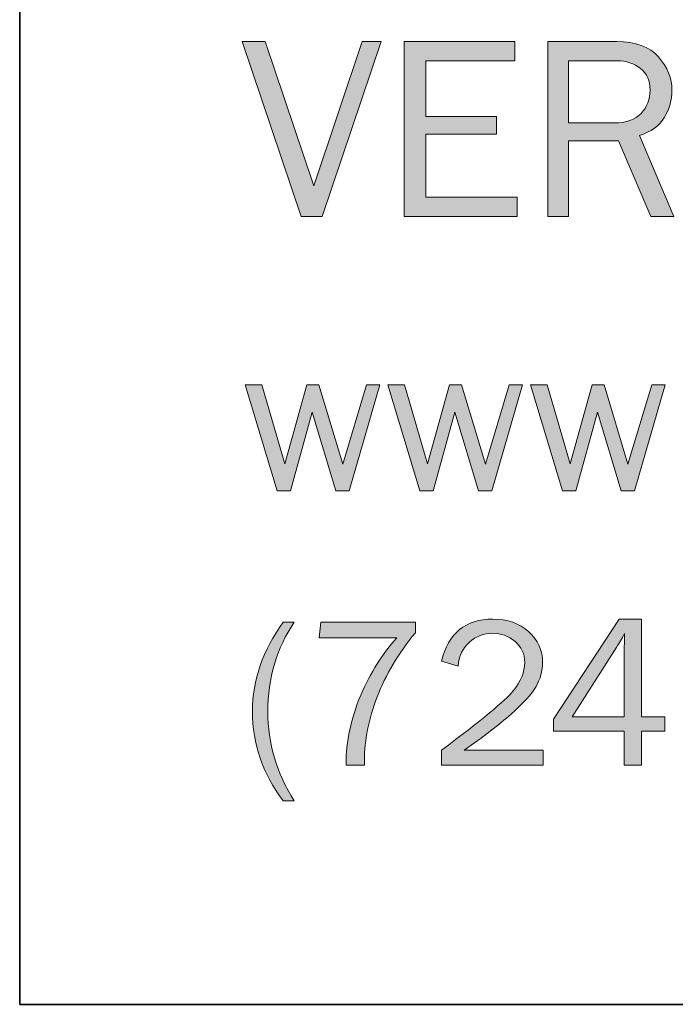
# Model space of a CAD drawing. Units: inches. Extents: x -1 to 9.3, y 1.7 to 9.4.
# Drawn here: x -1 to -0.2, y 1.7 to 2.8 of the extents above; entities that cross this region are included whole.
import ezdxf

# ---------------------------------------------------------------- set-up
doc = ezdxf.new("R2010")
doc.units = ezdxf.units.IN
doc.header["$MEASUREMENT"] = 0
doc.layers.add('template', color=7, linetype='Continuous')

# ---------------------------------------------------------------- blocks, each defined once
blk = doc.blocks.new('block 7')
at = {"layer": 'template', "true_color": 0xffffff}
h = blk.add_hatch(color=7, dxfattribs=at)
h.dxf.hatch_style = 2
h.paths.add_polyline_path([(-0.5593, 2.7966), (-0.6279, 2.5929), (-0.6526, 2.5929), (-0.7212, 2.7966), (-0.6945, 2.7966), (-0.6377, 2.6286), (-0.5815, 2.7966)])
h = blk.add_hatch(color=7, dxfattribs=at)
h.dxf.hatch_style = 2
h.paths.add_polyline_path([(-0.401, 2.6153), (-0.401, 2.5929), (-0.5327, 2.5929), (-0.5327, 2.7966), (-0.4038, 2.7966), (-0.4038, 2.7742), (-0.5072, 2.7742), (-0.5072, 2.7095), (-0.4252, 2.7095), (-0.4252, 2.6887), (-0.5072, 2.6887), (-0.5072, 2.6153)])
h = blk.add_hatch(color=7, dxfattribs=at)
h.dxf.hatch_style = 2
edge = h.paths.add_edge_path()
edge.add_spline(control_points=[(-0.2188, 2.5929), (-0.2188, 2.5929), (-0.2456, 2.5929), (-0.2456, 2.5929), (-0.2456, 2.5929), (-0.2831, 2.6811), (-0.2831, 2.6811), (-0.2831, 2.6811), (-0.3415, 2.6811), (-0.3415, 2.6811), (-0.3415, 2.6811), (-0.3415, 2.5929), (-0.3415, 2.5929), (-0.3415, 2.5929), (-0.3653, 2.5929), (-0.3653, 2.5929), (-0.3653, 2.5929), (-0.3653, 2.7966), (-0.3653, 2.7966), (-0.3653, 2.7966), (-0.2851, 2.7966), (-0.2851, 2.7966), (-0.2633, 2.7966), (-0.2472, 2.7906), (-0.2367, 2.7788), (-0.2262, 2.7669), (-0.2209, 2.7539), (-0.2209, 2.7397), (-0.2209, 2.7289), (-0.2239, 2.7185), (-0.2297, 2.7086), (-0.2356, 2.6986), (-0.2453, 2.6915), (-0.2588, 2.6872), (-0.2588, 2.6872), (-0.2188, 2.5929), (-0.2188, 2.5929)], knot_values=[0, 0, 0, 0, 1, 1, 1, 2, 2, 2, 3, 3, 3, 4, 4, 4, 5, 5, 5, 6, 6, 6, 7, 7, 7, 8, 8, 8, 9, 9, 9, 10, 10, 10, 11, 11, 11, 12, 12, 12, 12], degree=3, periodic=1)
edge = h.paths.add_edge_path()
edge.add_spline(control_points=[(-0.3415, 2.7018), (-0.3415, 2.7018), (-0.2882, 2.7018), (-0.2882, 2.7018), (-0.2742, 2.7018), (-0.2637, 2.7056), (-0.2568, 2.713), (-0.2499, 2.7204), (-0.2464, 2.7295), (-0.2464, 2.7402), (-0.2464, 2.7509), (-0.2501, 2.7593), (-0.2574, 2.7653), (-0.2647, 2.7712), (-0.2739, 2.7742), (-0.2851, 2.7742), (-0.2851, 2.7742), (-0.3415, 2.7742), (-0.3415, 2.7742), (-0.3415, 2.7742), (-0.3415, 2.7018), (-0.3415, 2.7018)], knot_values=[0, 0, 0, 0, 1, 1, 1, 2, 2, 2, 3, 3, 3, 4, 4, 4, 5, 5, 5, 6, 6, 6, 7, 7, 7, 7], degree=3, periodic=1)
h = blk.add_hatch(color=7, dxfattribs=at)
h.dxf.hatch_style = 2
h.paths.add_polyline_path([(-0.561, 2.3968), (-0.5965, 2.2735), (-0.612, 2.2735), (-0.6395, 2.365), (-0.6648, 2.2735), (-0.6805, 2.2735), (-0.7176, 2.3968), (-0.6984, 2.3968), (-0.6715, 2.3049), (-0.6459, 2.3968), (-0.6319, 2.3968), (-0.6041, 2.3045), (-0.5764, 2.3968)])
h = blk.add_hatch(color=7, dxfattribs=at)
h.dxf.hatch_style = 2
h.paths.add_polyline_path([(-0.395, 2.3968), (-0.4304, 2.2735), (-0.446, 2.2735), (-0.4735, 2.365), (-0.4988, 2.2735), (-0.5145, 2.2735), (-0.5516, 2.3968), (-0.5323, 2.3968), (-0.5055, 2.3049), (-0.4799, 2.3968), (-0.4659, 2.3968), (-0.4381, 2.3045), (-0.4104, 2.3968)])
h = blk.add_hatch(color=7, dxfattribs=at)
h.dxf.hatch_style = 2
h.paths.add_polyline_path([(-0.2289, 2.3968), (-0.2644, 2.2735), (-0.28, 2.2735), (-0.3075, 2.365), (-0.3328, 2.2735), (-0.3485, 2.2735), (-0.3856, 2.3968), (-0.3663, 2.3968), (-0.3395, 2.3049), (-0.3138, 2.3968), (-0.2998, 2.3968), (-0.2721, 2.3045), (-0.2444, 2.3968)])
h = blk.add_hatch(color=7, dxfattribs=at)
h.dxf.hatch_style = 2
edge = h.paths.add_edge_path()
edge.add_spline(control_points=[(-0.371, 1.9714), (-0.371, 1.9714), (-0.371, 1.954), (-0.371, 1.954), (-0.371, 1.954), (-0.4893, 1.954), (-0.4893, 1.954), (-0.4893, 1.954), (-0.4893, 1.9714), (-0.4893, 1.9714), (-0.4426, 2.0064), (-0.4147, 2.0294), (-0.4058, 2.0405), (-0.3968, 2.0516), (-0.3923, 2.0626), (-0.3923, 2.0736), (-0.3923, 2.0837), (-0.3961, 2.0919), (-0.4036, 2.0982), (-0.4112, 2.1045), (-0.4199, 2.1076), (-0.4297, 2.1076), (-0.4399, 2.1076), (-0.4489, 2.1042), (-0.4567, 2.0973), (-0.4645, 2.0904), (-0.4689, 2.0811), (-0.4699, 2.0693), (-0.4699, 2.0693), (-0.4893, 2.0751), (-0.4893, 2.0751), (-0.4812, 2.1078), (-0.4612, 2.1241), (-0.4295, 2.1241), (-0.4123, 2.1241), (-0.3984, 2.1192), (-0.3876, 2.1094), (-0.3769, 2.0997), (-0.3715, 2.0878), (-0.3715, 2.0737), (-0.3715, 2.064), (-0.3741, 2.0547), (-0.3791, 2.0457), (-0.3842, 2.0368), (-0.3939, 2.0261), (-0.408, 2.0136), (-0.4222, 2.0012), (-0.4405, 1.9871), (-0.4629, 1.9714), (-0.4629, 1.9714), (-0.371, 1.9714), (-0.371, 1.9714)], knot_values=[0, 0, 0, 0, 1, 1, 1, 2, 2, 2, 3, 3, 3, 4, 4, 4, 5, 5, 5, 6, 6, 6, 7, 7, 7, 8, 8, 8, 9, 9, 9, 10, 10, 10, 11, 11, 11, 12, 12, 12, 13, 13, 13, 14, 14, 14, 15, 15, 15, 16, 16, 16, 17, 17, 17, 17], degree=3, periodic=1)
h = blk.add_hatch(color=7, dxfattribs=at)
h.dxf.hatch_style = 2
h.paths.add_polyline_path([(-0.2564, 1.954), (-0.2764, 1.954), (-0.2764, 1.9937), (-0.3589, 1.9937), (-0.3589, 2.0078), (-0.2823, 2.1241), (-0.2564, 2.1241), (-0.2564, 2.0102), (-0.2294, 2.0102), (-0.2294, 1.9937), (-0.2564, 1.9937)])
edge = h.paths.add_edge_path()
edge.add_spline(control_points=[(-0.2764, 2.0102), (-0.2764, 2.0102), (-0.2764, 2.089), (-0.2764, 2.089), (-0.2764, 2.0946), (-0.2763, 2.1008), (-0.2761, 2.1074), (-0.2796, 2.101), (-0.2826, 2.0957), (-0.2851, 2.0918), (-0.2851, 2.0918), (-0.3372, 2.0102), (-0.3372, 2.0102), (-0.3372, 2.0102), (-0.2764, 2.0102), (-0.2764, 2.0102)], knot_values=[0, 0, 0, 0, 1, 1, 1, 2, 2, 2, 3, 3, 3, 4, 4, 4, 5, 5, 5, 5], degree=3, periodic=1)
h = blk.add_hatch(color=7, dxfattribs=at)
h.dxf.hatch_style = 2
edge = h.paths.add_edge_path()
edge.add_spline(control_points=[(-0.6605, 1.9124), (-0.6605, 1.9124), (-0.6733, 1.9124), (-0.6733, 1.9124), (-0.6972, 1.9438), (-0.7092, 1.9786), (-0.7092, 2.0168), (-0.7092, 2.0532), (-0.6972, 2.0879), (-0.6733, 2.1207), (-0.6733, 2.1207), (-0.6605, 2.1207), (-0.6605, 2.1207), (-0.681, 2.09), (-0.6913, 2.0553), (-0.6913, 2.0165), (-0.6913, 1.9796), (-0.681, 1.9449), (-0.6605, 1.9124)], knot_values=[0, 0, 0, 0, 1, 1, 1, 2, 2, 2, 3, 3, 3, 4, 4, 4, 5, 5, 5, 6, 6, 6, 6], degree=3, periodic=1)
h = blk.add_hatch(color=7, dxfattribs=at)
h.dxf.hatch_style = 2
edge = h.paths.add_edge_path()
edge.add_spline(control_points=[(-0.5787, 1.954), (-0.5787, 1.954), (-0.6002, 1.954), (-0.6002, 1.954), (-0.6002, 1.982), (-0.5945, 2.0091), (-0.5831, 2.0355), (-0.5717, 2.0619), (-0.5577, 2.0842), (-0.5412, 2.1024), (-0.5412, 2.1024), (-0.6316, 2.1024), (-0.6316, 2.1024), (-0.6316, 2.1024), (-0.6296, 2.1207), (-0.6296, 2.1207), (-0.6296, 2.1207), (-0.5195, 2.1207), (-0.5195, 2.1207), (-0.5195, 2.1207), (-0.5195, 2.1082), (-0.5195, 2.1082), (-0.5393, 2.0843), (-0.5542, 2.0594), (-0.564, 2.0335), (-0.5739, 2.0076), (-0.5788, 1.9831), (-0.5788, 1.9598), (-0.5788, 1.9585), (-0.5787, 1.9566), (-0.5787, 1.954)], knot_values=[0, 0, 0, 0, 1, 1, 1, 2, 2, 2, 3, 3, 3, 4, 4, 4, 5, 5, 5, 6, 6, 6, 7, 7, 7, 8, 8, 8, 9, 9, 9, 10, 10, 10, 10], degree=3, periodic=1)
at = {"layer": 'template', "lineweight": 0}
for points in [[(-0.5593, 2.7966), (-0.6279, 2.5929), (-0.6526, 2.5929), (-0.7212, 2.7966), (-0.6945, 2.7966), (-0.6377, 2.6286), (-0.5815, 2.7966), (-0.5593, 2.7966)], [(-0.401, 2.6153), (-0.401, 2.5929), (-0.5327, 2.5929), (-0.5327, 2.7966), (-0.4038, 2.7966), (-0.4038, 2.7742), (-0.5072, 2.7742), (-0.5072, 2.7095), (-0.4252, 2.7095), (-0.4252, 2.6887), (-0.5072, 2.6887), (-0.5072, 2.6153), (-0.401, 2.6153)], [(-0.561, 2.3968), (-0.5965, 2.2735), (-0.612, 2.2735), (-0.6395, 2.365), (-0.6648, 2.2735), (-0.6805, 2.2735), (-0.7176, 2.3968), (-0.6984, 2.3968), (-0.6715, 2.3049), (-0.6459, 2.3968), (-0.6319, 2.3968), (-0.6041, 2.3045), (-0.5764, 2.3968), (-0.561, 2.3968)], [(-0.395, 2.3968), (-0.4304, 2.2735), (-0.446, 2.2735), (-0.4735, 2.365), (-0.4988, 2.2735), (-0.5145, 2.2735), (-0.5516, 2.3968), (-0.5323, 2.3968), (-0.5055, 2.3049), (-0.4799, 2.3968), (-0.4659, 2.3968), (-0.4381, 2.3045), (-0.4104, 2.3968), (-0.395, 2.3968)], [(-0.2289, 2.3968), (-0.2644, 2.2735), (-0.28, 2.2735), (-0.3075, 2.365), (-0.3328, 2.2735), (-0.3485, 2.2735), (-0.3856, 2.3968), (-0.3663, 2.3968), (-0.3395, 2.3049), (-0.3138, 2.3968), (-0.2998, 2.3968), (-0.2721, 2.3045), (-0.2444, 2.3968), (-0.2289, 2.3968)], [(-0.2564, 1.954), (-0.2764, 1.954), (-0.2764, 1.9937), (-0.3589, 1.9937), (-0.3589, 2.0078), (-0.2823, 2.1241), (-0.2564, 2.1241), (-0.2564, 2.0102), (-0.2294, 2.0102), (-0.2294, 1.9937), (-0.2564, 1.9937), (-0.2564, 1.954)]]:
    blk.add_lwpolyline(points, dxfattribs=at)
for points, knots in [([(-0.2188, 2.5929), (-0.2188, 2.5929), (-0.2456, 2.5929), (-0.2456, 2.5929), (-0.2456, 2.5929), (-0.2831, 2.6811), (-0.2831, 2.6811), (-0.2831, 2.6811), (-0.3415, 2.6811), (-0.3415, 2.6811), (-0.3415, 2.6811), (-0.3415, 2.5929), (-0.3415, 2.5929), (-0.3415, 2.5929), (-0.3653, 2.5929), (-0.3653, 2.5929), (-0.3653, 2.5929), (-0.3653, 2.7966), (-0.3653, 2.7966), (-0.3653, 2.7966), (-0.2851, 2.7966), (-0.2851, 2.7966), (-0.2633, 2.7966), (-0.2472, 2.7906), (-0.2367, 2.7788), (-0.2262, 2.7669), (-0.2209, 2.7539), (-0.2209, 2.7397), (-0.2209, 2.7289), (-0.2239, 2.7185), (-0.2297, 2.7086), (-0.2356, 2.6986), (-0.2453, 2.6915), (-0.2588, 2.6872), (-0.2588, 2.6872), (-0.2188, 2.5929), (-0.2188, 2.5929)], [0, 0, 0, 0, 1, 1, 1, 2, 2, 2, 3, 3, 3, 4, 4, 4, 5, 5, 5, 6, 6, 6, 7, 7, 7, 8, 8, 8, 9, 9, 9, 10, 10, 10, 11, 11, 11, 12, 12, 12, 12]), ([(-0.3415, 2.7018), (-0.3415, 2.7018), (-0.2882, 2.7018), (-0.2882, 2.7018), (-0.2742, 2.7018), (-0.2637, 2.7056), (-0.2568, 2.713), (-0.2499, 2.7204), (-0.2464, 2.7295), (-0.2464, 2.7402), (-0.2464, 2.7509), (-0.2501, 2.7593), (-0.2574, 2.7653), (-0.2647, 2.7712), (-0.2739, 2.7742), (-0.2851, 2.7742), (-0.2851, 2.7742), (-0.3415, 2.7742), (-0.3415, 2.7742), (-0.3415, 2.7742), (-0.3415, 2.7018), (-0.3415, 2.7018)], [0, 0, 0, 0, 1, 1, 1, 2, 2, 2, 3, 3, 3, 4, 4, 4, 5, 5, 5, 6, 6, 6, 7, 7, 7, 7]), ([(-0.371, 1.9714), (-0.371, 1.9714), (-0.371, 1.954), (-0.371, 1.954), (-0.371, 1.954), (-0.4893, 1.954), (-0.4893, 1.954), (-0.4893, 1.954), (-0.4893, 1.9714), (-0.4893, 1.9714), (-0.4426, 2.0064), (-0.4147, 2.0294), (-0.4058, 2.0405), (-0.3968, 2.0516), (-0.3923, 2.0626), (-0.3923, 2.0736), (-0.3923, 2.0837), (-0.3961, 2.0919), (-0.4036, 2.0982), (-0.4112, 2.1045), (-0.4199, 2.1076), (-0.4297, 2.1076), (-0.4399, 2.1076), (-0.4489, 2.1042), (-0.4567, 2.0973), (-0.4645, 2.0904), (-0.4689, 2.0811), (-0.4699, 2.0693), (-0.4699, 2.0693), (-0.4893, 2.0751), (-0.4893, 2.0751), (-0.4812, 2.1078), (-0.4612, 2.1241), (-0.4295, 2.1241), (-0.4123, 2.1241), (-0.3984, 2.1192), (-0.3876, 2.1094), (-0.3769, 2.0997), (-0.3715, 2.0878), (-0.3715, 2.0737), (-0.3715, 2.064), (-0.3741, 2.0547), (-0.3791, 2.0457), (-0.3842, 2.0368), (-0.3939, 2.0261), (-0.408, 2.0136), (-0.4222, 2.0012), (-0.4405, 1.9871), (-0.4629, 1.9714), (-0.4629, 1.9714), (-0.371, 1.9714), (-0.371, 1.9714)], [0, 0, 0, 0, 1, 1, 1, 2, 2, 2, 3, 3, 3, 4, 4, 4, 5, 5, 5, 6, 6, 6, 7, 7, 7, 8, 8, 8, 9, 9, 9, 10, 10, 10, 11, 11, 11, 12, 12, 12, 13, 13, 13, 14, 14, 14, 15, 15, 15, 16, 16, 16, 17, 17, 17, 17]), ([(-0.6605, 1.9124), (-0.6605, 1.9124), (-0.6733, 1.9124), (-0.6733, 1.9124), (-0.6972, 1.9438), (-0.7092, 1.9786), (-0.7092, 2.0168), (-0.7092, 2.0532), (-0.6972, 2.0879), (-0.6733, 2.1207), (-0.6733, 2.1207), (-0.6605, 2.1207), (-0.6605, 2.1207), (-0.681, 2.09), (-0.6913, 2.0553), (-0.6913, 2.0165), (-0.6913, 1.9796), (-0.681, 1.9449), (-0.6605, 1.9124)], [0, 0, 0, 0, 1, 1, 1, 2, 2, 2, 3, 3, 3, 4, 4, 4, 5, 5, 5, 6, 6, 6, 6]), ([(-0.5787, 1.954), (-0.5787, 1.954), (-0.6002, 1.954), (-0.6002, 1.954), (-0.6002, 1.982), (-0.5945, 2.0091), (-0.5831, 2.0355), (-0.5717, 2.0619), (-0.5577, 2.0842), (-0.5412, 2.1024), (-0.5412, 2.1024), (-0.6316, 2.1024), (-0.6316, 2.1024), (-0.6316, 2.1024), (-0.6296, 2.1207), (-0.6296, 2.1207), (-0.6296, 2.1207), (-0.5195, 2.1207), (-0.5195, 2.1207), (-0.5195, 2.1207), (-0.5195, 2.1082), (-0.5195, 2.1082), (-0.5393, 2.0843), (-0.5542, 2.0594), (-0.564, 2.0335), (-0.5739, 2.0076), (-0.5788, 1.9831), (-0.5788, 1.9598), (-0.5788, 1.9585), (-0.5787, 1.9566), (-0.5787, 1.954)], [0, 0, 0, 0, 1, 1, 1, 2, 2, 2, 3, 3, 3, 4, 4, 4, 5, 5, 5, 6, 6, 6, 7, 7, 7, 8, 8, 8, 9, 9, 9, 10, 10, 10, 10]), ([(-0.2764, 2.0102), (-0.2764, 2.0102), (-0.2764, 2.089), (-0.2764, 2.089), (-0.2764, 2.0946), (-0.2763, 2.1008), (-0.2761, 2.1074), (-0.2796, 2.101), (-0.2826, 2.0957), (-0.2851, 2.0918), (-0.2851, 2.0918), (-0.3372, 2.0102), (-0.3372, 2.0102), (-0.3372, 2.0102), (-0.2764, 2.0102), (-0.2764, 2.0102)], [0, 0, 0, 0, 1, 1, 1, 2, 2, 2, 3, 3, 3, 4, 4, 4, 5, 5, 5, 5])]:
    blk.add_open_spline(points, degree=3, knots=knots, dxfattribs=at)

msp = doc.modelspace()

# ---------------------------------------------------------------- linework, layer by layer
at = {"layer": 'template', "color": 7, "lineweight": 35, "true_color": 0xffffff}
for points in [[(-0.98, 1.6756), (9.2708, 1.6756), (9.2708, 9.423), (-0.98, 9.423)], [(-0.98, 9.423), (-0.98, 1.6756)]]:
    msp.add_lwpolyline(points, dxfattribs=at)

# ---------------------------------------------------------------- block references
at = {"layer": 'template'}
msp.add_blockref('block 7', (0, 0), dxfattribs=at)

doc.saveas('drawing.dxf')
